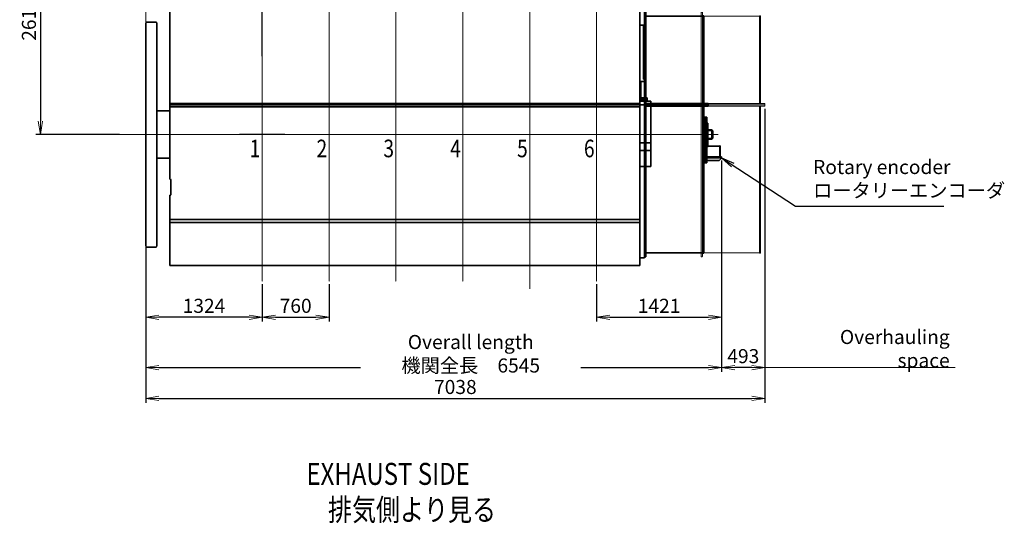
# Model space of a CAD drawing. Extents: x -143972 to 35836, y 1587 to 37261.
# Drawn here: x -101342 to -90150, y 2157 to 7883 of the extents above; entities that cross this region are included whole.
import ezdxf

# ---------------------------------------------------------------- set-up
doc = ezdxf.new("R2010")
doc.units = 0
doc.header["$LTSCALE"] = 5
doc.header["$PDMODE"] = 1
doc.linetypes.add('CENTER', pattern=[2, 1.25, -0.25, 0.25, -0.25])
doc.linetypes.add('KD_DASHDOTDOT', pattern=[20, 15, -1, 1, -1, 1, -1, 0])
doc.layers.get('0').update_dxf_attribs({"color": 255, "linetype": 'CONTINUOUS'})
doc.layers.get('Defpoints').update_dxf_attribs({"color": 251, "linetype": 'CONTINUOUS'})
for name, color, linetype, lineweight in [('CENT001', 213, 'CENTER', 18), ('DIM001', 255, 'CONTINUOUS', 18), ('LINE002', 4, 'CONTINUOUS', 35), ('TXT001', 255, 'CONTINUOUS', 18), ('二点鎖線', 2, 'KD_DASHDOTDOT', 18)]:
    doc.layers.add(name, color=color, linetype=linetype, lineweight=lineweight)
doc.styles.add('Dim_std', font='simplex.shx', dxfattribs={"width": 0.8, "bigfont": 'extfont.shx'})
doc.styles.get("Standard").update_dxf_attribs({"font": 'simplex.shx', "bigfont": 'extfont.shx'})
doc.dimstyles.new('S1-50', dxfattribs={"dimscale": 50, "dimtxt": 3.2, "dimasz": 3, "dimexe": 1, "dimexo": 0.6, "dimgap": 1, "dimtad": 1, "dimdec": 3, "dimdsep": 46, "dimtxsty": 'Dim_std', "dimblk1": 'OPEN', "dimblk2": 'OPEN', "dimsah": 1, "dimcen": 0, "dimadec": 3, "dimazin": 2, "dimtfac": 1, "dimtdec": 3, "dimtmove": 1, "dimatfit": 0, "dimldrblk": 'OPEN', "dimfxl": 1, "dimtfill": 1, "dimtolj": 1, "dimtzin": 0, "dimarcsym": 0})
doc.dimstyles.new('累進 S1-50', dxfattribs={"dimscale": 50, "dimtxt": 3.2, "dimasz": 3, "dimexe": 1, "dimexo": 0.6, "dimgap": 1, "dimtad": 0, "dimjust": 4, "dimdec": 3, "dimdsep": 46, "dimtxsty": 'Dim_std', "dimblk1": 'NONE', "dimblk2": 'OPEN', "dimsah": 1, "dimcen": 0, "dimse1": 1, "dimclrd": 255, "dimclre": 255, "dimclrt": 255, "dimadec": 3, "dimazin": 2, "dimtfac": 1, "dimtdec": 3, "dimtmove": 1, "dimatfit": 0, "dimldrblk": 'OPEN', "dimfxl": 1, "dimtolj": 1, "dimtzin": 0, "dimarcsym": 0})

# ---------------------------------------------------------------- blocks, each defined once
blk = doc.blocks.new('_OPEN')
at = {"color": 0, "linetype": 'ByBlock'}
for p, q in [((-1, 0.167), (0, 0)), ((0, 0), (-1, -0.167)), ((0, 0), (-1, 0))]:
    blk.add_line(p, q, dxfattribs=at)
blk = doc.blocks.new('*D3')
at = {"layer": 'Defpoints', "color": 0, "transparency": 16777216}
for p in [(-99909, 6128), (-98585, 4905), (-99909, 4500)]:
    blk.add_point(p, dxfattribs=at)
at = {"layer": 'DIM001', "color": 0, "lineweight": -2, "transparency": 16777216}
for p, q in [((-99909, 6098), (-99909, 4450)), ((-98585, 4875), (-98585, 4450)), ((-98735, 4500), (-99759, 4500))]:
    blk.add_line(p, q, dxfattribs=at)
at = {"layer": 'DIM001', "color": 0, "lineweight": -2, "transparency": 16777216, "xscale": 150, "yscale": 150, "zscale": 150, "rotation": 180}
blk.add_blockref('_OPEN', (-99909, 4500), dxfattribs=at)
at = {"layer": 'DIM001', "color": 0, "lineweight": -2, "transparency": 16777216, "xscale": 150, "yscale": 150, "zscale": 150}
blk.add_blockref('_OPEN', (-98585, 4500), dxfattribs=at)
at = {"layer": 'DIM001', "color": 0, "transparency": 16777216, "insert": (-99247, 4630), "char_height": 160, "attachment_point": 5, "style": 'Dim_std', "bg_fill": 3, "box_fill_scale": 1.1, "bg_fill_color": 9, "bg_fill_true_color": 13158600, "bg_fill_transparency": 0}
blk.add_mtext('\\A1;1324', dxfattribs=at)
blk = doc.blocks.new('*D9')
at = {"layer": 'Defpoints', "color": 0, "transparency": 16777216}
for p in [(-98585, 4905), (-97825, 4905), (-97825, 4500)]:
    blk.add_point(p, dxfattribs=at)
at = {"layer": 'DIM001', "color": 0, "lineweight": -2, "transparency": 16777216}
for p, q in [((-98585, 4875), (-98585, 4450)), ((-97825, 4875), (-97825, 4450)), ((-98435, 4500), (-97975, 4500))]:
    blk.add_line(p, q, dxfattribs=at)
at = {"layer": 'DIM001', "color": 0, "lineweight": -2, "transparency": 16777216, "xscale": 150, "yscale": 150, "zscale": 150, "rotation": 180}
blk.add_blockref('_OPEN', (-98585, 4500), dxfattribs=at)
at = {"layer": 'DIM001', "color": 0, "lineweight": -2, "transparency": 16777216, "xscale": 150, "yscale": 150, "zscale": 150}
blk.add_blockref('_OPEN', (-97825, 4500), dxfattribs=at)
at = {"layer": 'DIM001', "color": 0, "transparency": 16777216, "insert": (-98205, 4630), "char_height": 160, "attachment_point": 5, "style": 'Dim_std', "bg_fill": 3, "box_fill_scale": 1.1, "bg_fill_color": 9, "bg_fill_true_color": 13158600, "bg_fill_transparency": 0}
blk.add_mtext('\\A1;760', dxfattribs=at)
blk = doc.blocks.new('*D27')
at = {"layer": 'Defpoints', "color": 0, "transparency": 16777216}
for p in [(-100385, 9174), (-98585, 8329), (-98585, 7440)]:
    blk.add_point(p, dxfattribs=at)
at = {"layer": 'DIM001', "color": 0, "lineweight": -2, "transparency": 16777216}
for p, q in [((-100385, 9144), (-100385, 8279)), ((-100235, 8329), (-98735, 8329)), ((-98585, 7470), (-98585, 8379))]:
    blk.add_line(p, q, dxfattribs=at)
at = {"layer": 'DIM001', "color": 0, "lineweight": -2, "transparency": 16777216, "xscale": 150, "yscale": 150, "zscale": 150, "rotation": 180}
blk.add_blockref('_OPEN', (-100385, 8329), dxfattribs=at)
at = {"layer": 'DIM001', "color": 0, "lineweight": -2, "transparency": 16777216, "xscale": 150, "yscale": 150, "zscale": 150}
blk.add_blockref('_OPEN', (-98585, 8329), dxfattribs=at)
at = {"layer": 'DIM001', "color": 0, "transparency": 16777216, "insert": (-99311, 8459), "char_height": 160, "attachment_point": 5, "style": 'Dim_std', "bg_fill": 3, "box_fill_scale": 1.1, "bg_fill_color": 9, "bg_fill_true_color": 13158600, "bg_fill_transparency": 0}
blk.add_mtext('\\A1;1800', dxfattribs=at)
blk = doc.blocks.new('*D42')
at = {"layer": 'Defpoints', "color": 0, "transparency": 16777216}
for p in [(-93364, 6314), (-94785, 4905), (-93364, 4500)]:
    blk.add_point(p, dxfattribs=at)
at = {"layer": 'DIM001', "color": 0, "lineweight": -2, "transparency": 16777216}
for p, q in [((-93364, 6284), (-93364, 4450)), ((-94785, 4875), (-94785, 4450)), ((-94635, 4500), (-93514, 4500))]:
    blk.add_line(p, q, dxfattribs=at)
at = {"layer": 'DIM001', "color": 0, "lineweight": -2, "transparency": 16777216, "xscale": 150, "yscale": 150, "zscale": 150, "rotation": 180}
blk.add_blockref('_OPEN', (-94785, 4500), dxfattribs=at)
at = {"layer": 'DIM001', "color": 0, "lineweight": -2, "transparency": 16777216, "xscale": 150, "yscale": 150, "zscale": 150}
blk.add_blockref('_OPEN', (-93364, 4500), dxfattribs=at)
at = {"layer": 'DIM001', "color": 0, "transparency": 16777216, "insert": (-94074, 4630), "char_height": 160, "attachment_point": 5, "style": 'Dim_std', "bg_fill": 3, "box_fill_scale": 1.1, "bg_fill_color": 9, "bg_fill_true_color": 13158600, "bg_fill_transparency": 0}
blk.add_mtext('\\A1;1421', dxfattribs=at)
blk = doc.blocks.new('*D43')
at = {"layer": 'Defpoints', "color": 0, "transparency": 16777216}
for p in [(-92871, 6899), (-93364, 6314), (-93364, 3928)]:
    blk.add_point(p, dxfattribs=at)
at = {"layer": 'TXT001', "color": 0, "lineweight": -2, "transparency": 16777216}
for p, q in [((-92871, 6869), (-92871, 3878)), ((-93364, 6284), (-93364, 3878)), ((-93021, 3928), (-93214, 3928))]:
    blk.add_line(p, q, dxfattribs=at)
at = {"layer": 'TXT001', "color": 0, "lineweight": -2, "transparency": 16777216, "xscale": 150, "yscale": 150, "zscale": 150, "rotation": 180}
blk.add_blockref('_OPEN', (-93364, 3928), dxfattribs=at)
at = {"layer": 'TXT001', "color": 0, "lineweight": -2, "transparency": 16777216, "xscale": 150, "yscale": 150, "zscale": 150}
blk.add_blockref('_OPEN', (-92871, 3928), dxfattribs=at)
at = {"layer": 'TXT001', "color": 0, "transparency": 16777216, "insert": (-93117, 4058), "char_height": 160, "attachment_point": 5, "style": 'Dim_std', "bg_fill": 3, "box_fill_scale": 1.1, "bg_fill_color": 9, "bg_fill_true_color": 13158600, "bg_fill_transparency": 0}
blk.add_mtext('\\A1;493', dxfattribs=at)
blk = doc.blocks.new('*D48')
at = {"layer": 'Defpoints', "color": 0, "transparency": 16777216}
for p in [(-93364, 6314), (-99909, 5316), (-93364, 3928)]:
    blk.add_point(p, dxfattribs=at)
at = {"layer": 'DIM001', "color": 0, "lineweight": -2, "transparency": 16777216}
for p, q in [((-93364, 6284), (-93364, 3878)), ((-99909, 5286), (-99909, 3878)), ((-99759, 3928), (-93514, 3928))]:
    blk.add_line(p, q, dxfattribs=at)
at = {"layer": 'DIM001', "color": 0, "lineweight": -2, "transparency": 16777216, "xscale": 150, "yscale": 150, "zscale": 150, "rotation": 180}
blk.add_blockref('_OPEN', (-99909, 3928), dxfattribs=at)
at = {"layer": 'DIM001', "color": 0, "lineweight": -2, "transparency": 16777216, "xscale": 150, "yscale": 150, "zscale": 150}
blk.add_blockref('_OPEN', (-93364, 3928), dxfattribs=at)
at = {"layer": 'DIM001', "color": 0, "transparency": 16777216, "insert": (-96215, 4085), "char_height": 160, "attachment_point": 5, "style": 'Dim_std', "bg_fill": 3, "box_fill_scale": 1.1, "bg_fill_color": 9, "bg_fill_true_color": 13158600, "bg_fill_transparency": 0}
blk.add_mtext('\\A1;Overall length 機関全長\u30006545', dxfattribs=at)
blk = doc.blocks.new('*D58')
at = {"layer": 'Defpoints', "color": 0, "transparency": 16777216}
for p in [(-100385, 9194), (-101107, 6578), (-100176, 6578)]:
    blk.add_point(p, dxfattribs=at)
at = {"layer": 'TXT001', "color": 0, "lineweight": -2, "transparency": 16777216}
for p, q in [((-100415, 9194), (-101157, 9194)), ((-101107, 9044), (-101107, 6728)), ((-100206, 6578), (-101157, 6578))]:
    blk.add_line(p, q, dxfattribs=at)
at = {"layer": 'TXT001', "color": 0, "lineweight": -2, "transparency": 16777216, "xscale": 150, "yscale": 150, "zscale": 150}
for p, rotation in [((-101107, 9194), 90), ((-101107, 6578), 270)]:
    blk.add_blockref('_OPEN', p, dxfattribs=dict(at, rotation=rotation))
at = {"layer": 'TXT001', "color": 0, "transparency": 16777216, "insert": (-101237, 7886), "char_height": 160, "attachment_point": 5, "rotation": 90, "style": 'Dim_std', "bg_fill": 3, "box_fill_scale": 1.1, "bg_fill_color": 9, "bg_fill_true_color": 13158600, "bg_fill_transparency": 0}
blk.add_mtext('\\A1;2616', dxfattribs=at)
blk = doc.blocks.new('*D66')
at = {"layer": 'Defpoints', "color": 0, "transparency": 16777216}
for p in [(-96685, 16118), (-96685, 16016), (-99909, 7652)]:
    blk.add_point(p, dxfattribs=at)
at = {"layer": 'DIM001', "color": 255, "lineweight": -2, "transparency": 16777216}
for p, q in [((-99909, 16016), (-96835, 16016)), ((-96685, 16088), (-96685, 15966))]:
    blk.add_line(p, q, dxfattribs=at)
at = {"layer": 'DIM001', "color": 255, "lineweight": -2, "transparency": 16777216, "xscale": 150, "yscale": 150, "zscale": 150}
blk.add_blockref('_OPEN', (-96685, 16016), dxfattribs=at)
at = {"layer": 'DIM001', "color": 255, "transparency": 16777216, "insert": (-96685, 15688), "char_height": 160, "attachment_point": 5, "rotation": 90, "style": 'Dim_std'}
blk.add_mtext('\\A1;3224', dxfattribs=at)
blk = doc.blocks.new('_None')
blk = doc.blocks.new('*D67')
at = {"layer": 'Defpoints', "color": 0, "transparency": 16777216}
for p in [(-94440, 16118), (-94440, 16016), (-99909, 7652)]:
    blk.add_point(p, dxfattribs=at)
at = {"layer": 'DIM001', "color": 255, "lineweight": -2, "transparency": 16777216}
for p, q in [((-99909, 16016), (-94590, 16016)), ((-94440, 16088), (-94440, 15966))]:
    blk.add_line(p, q, dxfattribs=at)
at = {"layer": 'DIM001', "color": 255, "lineweight": -2, "transparency": 16777216, "xscale": 150, "yscale": 150, "zscale": 150}
blk.add_blockref('_OPEN', (-94440, 16016), dxfattribs=at)
at = {"layer": 'DIM001', "color": 255, "transparency": 16777216, "insert": (-94440, 15694), "char_height": 160, "attachment_point": 5, "rotation": 90, "style": 'Dim_std'}
blk.add_mtext('\\A1;5469', dxfattribs=at)
blk = doc.blocks.new('*D70')
at = {"layer": 'Defpoints', "color": 0, "transparency": 16777216}
for p in [(-92871, 6899), (-99909, 5316), (-92871, 3577)]:
    blk.add_point(p, dxfattribs=at)
at = {"layer": 'DIM001', "color": 0, "lineweight": -2, "transparency": 16777216}
for p, q in [((-92871, 6869), (-92871, 3527)), ((-99909, 5286), (-99909, 3527)), ((-99759, 3577), (-93021, 3577))]:
    blk.add_line(p, q, dxfattribs=at)
at = {"layer": 'DIM001', "color": 0, "lineweight": -2, "transparency": 16777216, "xscale": 150, "yscale": 150, "zscale": 150, "rotation": 180}
blk.add_blockref('_OPEN', (-99909, 3577), dxfattribs=at)
at = {"layer": 'DIM001', "color": 0, "lineweight": -2, "transparency": 16777216, "xscale": 150, "yscale": 150, "zscale": 150}
blk.add_blockref('_OPEN', (-92871, 3577), dxfattribs=at)
at = {"layer": 'DIM001', "color": 0, "transparency": 16777216, "insert": (-96390, 3707), "char_height": 160, "attachment_point": 5, "style": 'Dim_std', "bg_fill": 3, "box_fill_scale": 1.1, "bg_fill_color": 9, "bg_fill_true_color": 13158600, "bg_fill_transparency": 0}
blk.add_mtext('\\A1;7038', dxfattribs=at)
blk = doc.blocks.new('B')
at = {"layer": '二点鎖線', "color": 0, "ltscale": 0.15}
for p, q in [((0, 2782), (0, 0)), ((0, 2782), (16, 2782)), ((16, 1744), (16, 2782)), ((664, 2741), (664, 1744)), ((664, 2741), (676, 2741)), ((676, 2741), (676, 1744)), ((16, 1712), (16, 0)), ((664, 41), (664, 1712)), ((676, 41), (676, 1712)), ((725, 1744), (725, 1728)), ((725, 1712), (725, 1728)), ((0, 0), (16, 0)), ((664, 41), (676, 41))]:
    blk.add_line(p, q, dxfattribs=at)
at = {"layer": '二点鎖線', "color": 0, "ltscale": 0.1}
for p, q in [((16, 2736), (664, 2736)), ((725, 1744), (0, 1744)), ((725, 1728), (0, 1728)), ((725, 1712), (0, 1712)), ((16, 46), (664, 46))]:
    blk.add_line(p, q, dxfattribs=at)
blk = doc.blocks.new('A$C20F42422')
at = {"layer": 'LINE002', "ltscale": 0.5}
for p, q in [((493, 1401), (543, 1401)), ((543, 1401), (543, -1401)), ((543, 1391), (559, 1391)), ((559, 353), (559, 1391)), ((559, 1345), (1207, 1345)), ((1207, 1350), (1207, 353)), ((1207, 1350), (1219, 1350)), ((1219, 1350), (1219, 353)), ((1268, 353), (543, 353)), ((1268, 337), (543, 337)), ((1268, 353), (1268, 337)), ((1268, 321), (1268, 337)), ((1268, 321), (543, 321)), ((559, 321), (559, -1391)), ((1207, -1350), (1207, 321)), ((1219, -1350), (1219, 321)), ((493, -1401), (543, -1401)), ((543, -1391), (559, -1391)), ((559, -1345), (1207, -1345)), ((1207, -1350), (1219, -1350))]:
    blk.add_line(p, q, dxfattribs=at)
at = {"layer": '二点鎖線'}
blk.add_blockref('B', (1189, -1391), dxfattribs=at)
blk = doc.blocks.new('A$C6DD70A49')
at = {"layer": 'LINE002', "ltscale": 0.5}
for p, q in [((1239, 199), (1219, 199)), ((1239, -321), (1239, 199)), ((1239, 199), (1255, 199)), ((1255, -321), (1255, 199)), ((1255, 130), (1265.5, 130)), ((1256.5, 130), (1256.5, -130)), ((1265.5, 130), (1265.5, -130)), ((1305.5, 54.5), (1265.5, 54.5)), ((1265.5, 45.5), (1305.5, 45.5)), ((1311, -40), (1311, 40)), ((1320, 40), (1320, -40)), ((1265.5, -45.5), (1305.5, -45.5)), ((1265.5, -54.5), (1305.5, -54.5)), ((1255, -130), (1265.5, -130)), ((1260, -132.7), (1260, -145)), ((1401, -132.7), (1260, -132.7)), ((1401, -252), (1401, -127.7)), ((1401, -127.7), (1403.3, -127.7)), ((1403.3, -249.7), (1403.3, -127.7)), ((1255, -321), (1219, -321)), ((1421, -252), (1255, -252)), ((1421, -264), (1255, -264)), ((1393, -296), (1255, -296)), ((1413, -276), (1393, -296)), ((1401, -249.7), (1403.3, -249.7)), ((1413, -264), (1413, -276)), ((1421, -264), (1421, -252))]:
    blk.add_line(p, q, dxfattribs=at)
for centre, radius, start, end in [((1305.5, 40), 14.5, 0, 90), ((1305.5, 40), 5.5, 0, 90), ((1305.5, -40), 14.5, 270, 0), ((1305.5, -40), 5.5, 270, 0)]:
    blk.add_arc(centre, radius, start, end, dxfattribs=at)

msp = doc.modelspace()

# ---------------------------------------------------------------- linework, layer by layer
at = {"layer": 'CENT001'}
for p, q in [((-97064.8586, 13667.4475), (-97064.8586, 4905.2358)), ((-96304.8586, 13667.4475), (-96304.8586, 4905.2358)), ((-94784.8586, 13737.833), (-94784.8586, 4905.2358)), ((-95544.8586, 13000.0623), (-95544.8586, 4821.085)), ((-93401.517, 6577.7549), (-100253.2098, 6577.7549))]:
    msp.add_line(p, q, dxfattribs=at)
at = {"layer": 'Defpoints'}
msp.add_line((-98327.3751, 6577.7549), (-98842.3422, 6577.7549), dxfattribs=at)
at = {"layer": 'LINE002'}
for p, q in [((-99635.8586, 6914.7549), (-99635.8586, 9043.7561)), ((-94291.8586, 9043.7548), (-94291.8586, 5087.7549)), ((-94291.8586, 6577.7549), (-94291.8586, 7868.7481)), ((-94252.9156, 7820.3045), (-94291.8586, 7820.3045)), ((-94252.9156, 7820.3045), (-94252.9156, 7206.7359)), ((-94237.3384, 7180.7739), (-94291.8586, 7180.7739)), ((-94283.2046, 7180.7739), (-94283.2046, 6971.5119)), ((-94237.3384, 7206.7359), (-94252.9156, 7206.7359)), ((-94239.7685, 7180.7739), (-94239.7685, 6993.1469)), ((-94237.3384, 7180.7739), (-94237.3384, 7206.7359)), ((-94210.511, 6971.5119), (-94291.8586, 6971.5119)), ((-94168.8586, 6958.5309), (-94291.8586, 6958.5309)), ((-94210.511, 6993.1469), (-94279.743, 6993.1469)), ((-94279.743, 6993.1469), (-94279.743, 6971.5119)), ((-94210.511, 6980.1659), (-94279.743, 6980.1659)), ((-94210.511, 6993.1469), (-94210.511, 6958.5309)), ((-99635.8586, 6848.188), (-99783.8586, 6848.188)), ((-94168.8586, 6482.5609), (-94291.8586, 6482.5609)), ((-94168.8586, 6396.0209), (-94291.8586, 6396.0209)), ((-99635.8586, 6307.3228), (-99783.8586, 6307.3228))]:
    msp.add_line(p, q, dxfattribs=at)
at = {"layer": 'LINE002', "ltscale": 0.5}
for p, q in [((-94291.8586, 6929.7549), (-99635.8586, 6929.7549)), ((-94241.8586, 6914.7549), (-99635.8586, 6914.7549)), ((-94291.8586, 6891.7549), (-99635.8586, 6891.7549))]:
    msp.add_line(p, q, dxfattribs=at)

# ---------------------------------------------------------------- texts
at = {"layer": 'LINE002', "width": 0.8}
for s, p in [('1', (-98728.451, 6319.165)), ('3', (-97207.723, 6319.165)), ('4', (-96448.451, 6319.165)), ('5', (-95688.451, 6319.165)), ('6', (-94928.451, 6319.165))]:
    msp.add_text(s, height=200, dxfattribs=at).set_placement(p)
at = {"layer": 'TXT001', "width": 0.8}
for s, p in [('%%UEXHAUST SIDE', (-98082.4448, 2594.357)), ('%%U排気側より見る', (-97837.3894, 2187.0984))]:
    msp.add_text(s, height=250, dxfattribs=at).set_placement(p)
at = {"layer": 'TXT001', "insert": (-92323.9076, 5811.6134), "char_height": 160, "attachment_point": 7, "style": 'Dim_std'}
msp.add_mtext('Rotary encoder\\Pロータリーエンコーダ', dxfattribs=at)
at = {"layer": 'TXT001', "insert": (-90771.0549, 3928.954), "char_height": 160, "attachment_point": 9, "style": 'Dim_std', "bg_fill": 3, "box_fill_scale": 1.1, "bg_fill_color": 9, "bg_fill_true_color": 13158600, "bg_fill_transparency": 0}
msp.add_mtext('\\A1;Overhauling space', dxfattribs=at)

# ---------------------------------------------------------------- dimensions: what is measured, and where the dimension line sits
at = {"layer": 'DIM001'}
dim = msp.add_linear_dim(base=(-99908.8586, 4499.6406), p1=(-98584.8586, 4905.2358), p2=(-99908.8586, 6127.7549), dimstyle='S1-50', override={"dimdec": 1}, dxfattribs=at)
dim.commit()
dim.dimension.update_dxf_attribs({"geometry": '*D3', "text_midpoint": (-99246.8586, 4629.6406)})

# ---------------------------------------------------------------- leaders
at = {"layer": 'TXT001', "annotation_type": 0, "has_hookline": 1, "hookline_direction": 0, "text_width": 1484.8}
msp.add_leader([(-93363.8586, 6313.7549), (-92523.9076, 5761.6134), (-92373.9076, 5761.6134)], dimstyle='S1-50', override={"dimgap": 1, "dimtad": 1, "dimldrblk": 'OPEN'}, dxfattribs=at)

# ---------------------------------------------------------------- next in the draw order: linework, layer by layer
at = {"layer": 'LINE002'}
for p, q in [((-99635.8586, 6071.5039), (-99635.8586, 6914.7549)), ((-99635.8586, 6071.5039), (-99634.1276, 6071.5039)), ((-99625.4756, 6062.8511), (-99625.4756, 5893.3389)), ((-99635.8586, 5886.6855), (-99635.8586, 5087.7549)), ((-99635.8586, 5884.6855), (-99634.1276, 5884.6855)), ((-94291.8586, 5087.7549), (-99635.8586, 5087.7549))]:
    msp.add_line(p, q, dxfattribs=at)
at = {"layer": 'LINE002', "ltscale": 0.5}
for p, q in [((-99635.8586, 5609.7549), (-94291.8586, 5609.7549)), ((-94291.8586, 5577.7549), (-99635.8586, 5577.7549))]:
    msp.add_line(p, q, dxfattribs=at)
at = {"layer": 'LINE002'}
for centre, start, end in [((-99634.1276, 6062.8511), 0, 90), ((-99634.1276, 5893.3389), 270, 0)]:
    msp.add_arc(centre, 8.6538, start, end, dxfattribs=at)

# ---------------------------------------------------------------- next in the draw order: dimensions: what is measured, and where the dimension line sits
at = {"layer": 'DIM001'}
dim = msp.add_linear_dim(base=(-97824.8586, 4499.6406), p1=(-98584.8586, 4905.2358), p2=(-97824.8586, 4905.2358), dimstyle='S1-50', dxfattribs=at)
dim.commit()
dim.dimension.update_dxf_attribs({"geometry": '*D9', "text_midpoint": (-98204.8586, 4629.6406)})

# ---------------------------------------------------------------- next in the draw order: linework, layer by layer
at = {"layer": 'CENT001'}
for p, q in [((-98584.8586, 13667.4475), (-98584.8586, 4905.2358)), ((-97824.8586, 13667.4475), (-97824.8586, 4905.2358))]:
    msp.add_line(p, q, dxfattribs=at)

# ---------------------------------------------------------------- next in the draw order: dimensions: what is measured, and where the dimension line sits
at = {"layer": 'DIM001'}
dim = msp.add_linear_dim(base=(-93363.8586, 4499.6406), p1=(-94784.8586, 4905.2358), p2=(-93363.8586, 6313.7549), dimstyle='S1-50', override={"dimdec": 1}, dxfattribs=at)
dim.commit()
dim.dimension.update_dxf_attribs({"geometry": '*D42', "text_midpoint": (-94074.3586, 4499.6406), "dimtype": 160})

# ---------------------------------------------------------------- next in the draw order: dimensions: what is measured, and where the dimension line sits
dim = msp.add_linear_dim(base=(-98584.8586, 8329.0346), p1=(-100384.8586, 9174.1551), p2=(-98584.8586, 7440.1585), dimstyle='S1-50', override={"dimdec": 2, "dimtmove": 0}, dxfattribs=at)
dim.commit()
dim.dimension.update_dxf_attribs({"geometry": '*D27', "text_midpoint": (-99311.3416, 8329.0346), "dimtype": 160})
at = {"layer": 'TXT001'}
dim = msp.add_linear_dim(base=(-93363.8586, 3928.3941), p1=(-92870.8586, 6898.7549), p2=(-93363.8586, 6313.7549), dimstyle='S1-50', override={"dimtad": 3}, dxfattribs=at)
dim.commit()
dim.dimension.update_dxf_attribs({"geometry": '*D43', "text_midpoint": (-93117.3586, 4058.3941)})

# ---------------------------------------------------------------- next in the draw order: linework, layer by layer
at = {"layer": 'DIM001'}
msp.add_line((-99908.8586, 7058.8367), (-99908.8586, 16123.2682), dxfattribs=at)
at = {"layer": 'LINE002'}
for p, q in [((-99908.8586, 7839.4465), (-99904.5646, 7855.4723)), ((-99789.8236, 7856.7555), (-99902.8926, 7856.7555)), ((-99783.8556, 7839.4479), (-99788.1506, 7855.4733))]:
    msp.add_line(p, q, dxfattribs=at)
for centre, start, end in [((-99902.8926, 7855.0241), 90, 165.00715), ((-99789.8236, 7855.0241), 14.992849, 90)]:
    msp.add_arc(centre, 1.7308, start, end, dxfattribs=at)
at = {"layer": 'TXT001'}
msp.add_line((-92870.8586, 3928.3941), (-90707.5656, 3928.3941), dxfattribs=at)

# ---------------------------------------------------------------- next in the draw order: dimensions: what is measured, and where the dimension line sits
at = {"layer": 'DIM001'}
for base, p1, p2, picture, middle in [((-96684.7151, 16016.0938), (-99908.8586, 7652.1534), (-96684.7151, 16117.6911), '*D66', (-96684.7151, 15687.5224)), ((-94439.8566, 16016.0938), (-99908.8586, 7652.1515), (-94439.8566, 16117.6911), '*D67', (-94439.8566, 15693.6177))]:
    dim = msp.add_linear_dim(base=base, p1=p1, p2=p2, dimstyle='累進 S1-50', override={"dimdec": 0}, dxfattribs=at)
    dim.commit()
    dim.dimension.update_dxf_attribs({"geometry": picture, "text_midpoint": middle})
dim = msp.add_linear_dim(base=(-93363.8586, 3928.3941), p1=(-99908.8586, 5316.0595), p2=(-93363.8586, 6313.7549), text='Overall length 機関全長\u3000<>', dimstyle='S1-50', dxfattribs=at)
dim.commit()
dim.dimension.update_dxf_attribs({"geometry": '*D48', "text_midpoint": (-96215.0946, 3928.3941), "dimtype": 160})
at = {"layer": 'TXT001'}
dim = msp.add_linear_dim(base=(-101106.7929, 6577.7549), p1=(-100384.8586, 9193.7549), p2=(-100175.636, 6577.7549), angle=90, dimstyle='S1-50', dxfattribs=at)
dim.commit()
dim.dimension.update_dxf_attribs({"geometry": '*D58', "text_midpoint": (-101236.7929, 7885.7549)})

# ---------------------------------------------------------------- next in the draw order: linework, layer by layer
at = {"layer": 'LINE002'}
for p, q in [((-99908.8586, 5316.0595), (-99908.8586, 7839.4465)), ((-99783.8586, 5316.0632), (-99783.8586, 7839.4591)), ((-94168.8586, 6958.5309), (-94168.8586, 6214.2869)), ((-94168.8586, 6214.2869), (-94290.5605, 6214.2869)), ((-99908.8596, 5316.0632), (-99904.5646, 5300.0378)), ((-99789.8236, 5298.7546), (-99902.8926, 5298.7546)), ((-99783.8586, 5316.0632), (-99788.1536, 5300.0378))]:
    msp.add_line(p, q, dxfattribs=at)
for centre, start, end in [((-99902.8926, 5300.4856), 194.99285, 270), ((-99789.8236, 5300.4856), 270, 345.00715)]:
    msp.add_arc(centre, 1.7308, start, end, dxfattribs=at)

# ---------------------------------------------------------------- next in the draw order: texts
at = {"layer": 'LINE002', "width": 0.8}
msp.add_text('2', height=200, dxfattribs=at).set_placement((-97967.723, 6319.165))

# ---------------------------------------------------------------- next in the draw order: dimensions: what is measured, and where the dimension line sits
at = {"layer": 'DIM001'}
dim = msp.add_linear_dim(base=(-92870.8586, 3576.7765), p1=(-99908.8596, 5316.0632), p2=(-92870.8586, 6898.7549), dimstyle='S1-50', override={"dimdec": 2}, dxfattribs=at)
dim.commit()
dim.dimension.update_dxf_attribs({"geometry": '*D70', "text_midpoint": (-96389.8591, 3706.7765)})

# ---------------------------------------------------------------- next in the draw order: block references
for name in ['A$C20F42422', 'A$C6DD70A49']:
    msp.add_blockref(name, (-94784.8586, 6577.7549), dxfattribs=at)

doc.saveas('drawing.dxf')
